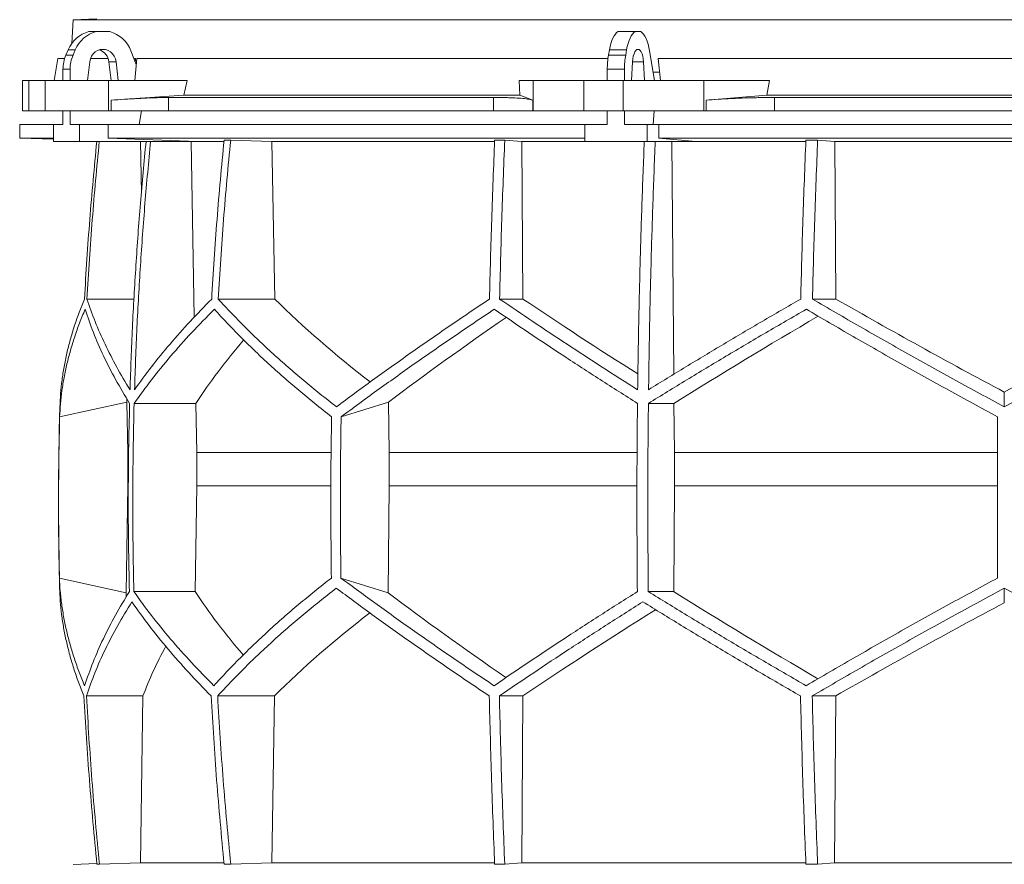
# Model space of a CAD drawing. Units: millimetres. Extents: x 1417 to 5883, y 1094 to 5306.
# Drawn here: x 1417 to 2000, y 3648 to 4148 of the extents above; entities that cross this region are included whole.
import ezdxf

# ---------------------------------------------------------------- set-up
doc = ezdxf.new("R2010")
doc.units = ezdxf.units.MM

msp = doc.modelspace()

# ---------------------------------------------------------------- linework, layer by layer
at = {"color": 7, "linetype": 'Continuous', "lineweight": 15}
for p, q in [((1448.57, 4148), (1447.83, 4133.98)), ((1462.68, 4148.49), (1448.57, 4148)), ((2551.43, 4148), (1448.57, 4148)), ((1457.99, 4141), (1462.2, 4141)), ((1462.2, 4141), (1470.31, 4141)), ((1771.28, 4141), (1781.45, 4141)), ((1781.45, 4141), (1784.8, 4141)), ((1444.37, 4127.12), (1445.72, 4130.24)), ((1445.72, 4130.24), (1449.93, 4130.24)), ((1448.58, 4127.12), (1449.93, 4130.24)), ((1482.84, 4129.62), (1486.02, 4121.52)), ((1765.64, 4127.12), (1766.2, 4130.24)), ((1766.2, 4130.24), (1776.36, 4130.24)), ((1775.81, 4127.12), (1776.36, 4130.24)), ((1789.99, 4129.62), (1792.86, 4112)), ((1439.67, 4125), (1437.37, 4112)), ((1443.59, 4125), (1439.67, 4125)), ((1444.37, 4127.12), (1448.58, 4127.12)), ((1457.12, 4112), (1458.47, 4123.11)), ((1469.39, 4125), (1458.91, 4125)), ((1474.04, 4123.11), (1469.83, 4123.11)), ((1469.83, 4123.11), (1471.18, 4112)), ((1474.04, 4123.11), (1475.39, 4112)), ((1485.59, 4125), (1484.65, 4125)), ((1485.14, 4112), (1486.34, 4125)), ((1765.32, 4125), (1486.34, 4125)), ((1765.64, 4127.12), (1775.81, 4127.12)), ((1779.34, 4112), (1779.9, 4123.11)), ((1786.35, 4123.11), (1786.91, 4112)), ((2204.91, 4125), (1795.09, 4125)), ((1796.35, 4112), (1795.09, 4125)), ((1442.64, 4118.67), (1446.85, 4118.67)), ((1442.64, 4112), (1442.64, 4118.67)), ((1446.85, 4112), (1446.85, 4118.67)), ((1764.93, 4118.67), (1775.09, 4118.67)), ((1764.93, 4112), (1764.93, 4118.67)), ((1775.09, 4112), (1775.09, 4118.67)), ((1795.84, 4117), (1792.04, 4117)), ((1418.58, 4112), (1418.58, 4094)), ((1418.58, 4112), (1422.38, 4112)), ((1422.38, 4112), (1422.38, 4094)), ((1432, 4112), (1422.38, 4112)), ((1432, 4094), (1432, 4112)), ((1432, 4112), (1469.52, 4112)), ((1469.52, 4112), (1469.52, 4094)), ((1516.21, 4112), (1469.52, 4112)), ((1516.21, 4112), (1514.24, 4103.39)), ((1713.13, 4103.39), (1712.78, 4112)), ((1721.02, 4112), (1712.78, 4112)), ((1721.02, 4094), (1721.02, 4112)), ((1721.02, 4112), (1751.12, 4112)), ((1751.12, 4112), (1751.12, 4094)), ((1774.35, 4112), (1751.12, 4112)), ((1774.35, 4094), (1774.35, 4112)), ((1774.35, 4112), (1822.16, 4112)), ((1822.16, 4112), (1822.16, 4094)), ((1861, 4112), (1822.16, 4112)), ((1861, 4112), (1859.36, 4103.39)), ((1514.24, 4103.39), (1471.11, 4100.42)), ((1471.11, 4094), (1471.11, 4100.42)), ((1697.57, 4102), (1505.09, 4102)), ((1505.09, 4102), (1505.09, 4094)), ((1713.13, 4103.39), (1514.24, 4103.39)), ((1697.57, 4094), (1697.57, 4102)), ((1720.74, 4100.42), (1713.13, 4103.39)), ((1720.74, 4100.42), (1720.74, 4094)), ((1859.36, 4103.39), (1823.49, 4100.42)), ((1823.49, 4094), (1823.49, 4100.42)), ((2140.64, 4103.39), (1859.36, 4103.39)), ((2136.1, 4102), (1863.9, 4102)), ((1863.9, 4102), (1863.9, 4094)), ((1422.38, 4094), (1418.58, 4094)), ((1432, 4094), (1422.38, 4094)), ((1469.52, 4094), (1432, 4094)), ((1442.64, 4086), (1442.64, 4094)), ((1446.85, 4086), (1446.85, 4094)), ((1471.11, 4094), (1469.52, 4094)), ((1505.09, 4094), (1471.11, 4094)), ((1489.11, 4094), (1487.8, 4086)), ((1697.57, 4094), (1505.09, 4094)), ((1720.74, 4094), (1697.57, 4094)), ((1721.02, 4094), (1720.74, 4094)), ((1751.12, 4094), (1721.02, 4094)), ((1774.35, 4094), (1751.12, 4094)), ((1764.93, 4086), (1764.93, 4094)), ((1822.16, 4094), (1774.35, 4094)), ((1775.09, 4086), (1775.09, 4094)), ((1792.59, 4094), (1792.05, 4086)), ((1823.49, 4094), (1822.16, 4094)), ((1863.9, 4094), (1823.49, 4094)), ((2136.1, 4094), (1863.9, 4094)), ((1417, 4086), (1417, 4078)), ((1437.09, 4086), (1417, 4086)), ((1437.09, 4086), (1437.09, 4076)), ((1442.64, 4086), (1437.09, 4086)), ((1452.4, 4086), (1446.85, 4086)), ((1452.4, 4076), (1452.4, 4086)), ((1469.35, 4086), (1452.4, 4086)), ((1469.35, 4078), (1469.35, 4086)), ((1751.53, 4086), (1469.35, 4086)), ((1751.53, 4086), (1751.53, 4076)), ((1764.93, 4086), (1751.53, 4086)), ((1788.48, 4086), (1775.09, 4086)), ((1788.48, 4076), (1788.48, 4086)), ((1795.5, 4086), (1788.48, 4086)), ((1795.5, 4078), (1795.5, 4086)), ((2204.5, 4086), (1795.5, 4086)), ((1417, 4078), (1437.09, 4077.3)), ((1437.09, 4078), (1417, 4078)), ((1437.09, 4076), (1452.4, 4076)), ((1522.3, 4076), (1452.4, 4076)), ((1751.53, 4078), (1469.35, 4078)), ((1522.3, 4076), (1469.35, 4078)), ((1485.62, 4076), (1488.48, 4075.89)), ((1488.48, 4075.89), (1491.63, 4075.89)), ((1488.48, 4075.89), (1489.05, 4045.43)), ((1515.64, 4076), (1518.46, 4075.89)), ((1518.46, 4075.89), (1537.83, 4075.89)), ((1518.46, 4075.89), (1520.38, 3972)), ((1541.93, 4076.8), (1538.05, 4076.8)), ((1541.93, 4076.8), (1566.28, 4075.89)), ((1566.28, 4075.89), (1698.2, 4075.89)), ((1566.28, 4075.89), (1568.03, 3982.7)), ((1704.2, 4076.8), (1698.23, 4076.8)), ((1704.2, 4076.8), (1714.26, 4075.89)), ((1714.26, 4075.89), (1786.81, 4075.89)), ((1714.26, 4075.89), (1714.99, 3982.7)), ((1751.53, 4076), (1788.48, 4076)), ((1817.44, 4076), (1788.48, 4076)), ((2204.5, 4078), (1795.5, 4078)), ((1817.44, 4076), (1795.5, 4078)), ((1802.05, 4076), (1803.22, 4075.89)), ((1803.22, 4075.89), (1882.47, 4075.89)), ((1803.22, 4075.89), (1804.27, 3938.14)), ((1889.48, 4076.8), (1882.51, 4076.8)), ((1889.48, 4076.8), (1899.56, 4075.89)), ((1899.56, 4075.89), (2100.44, 4075.89)), ((1899.56, 4075.89), (1900.29, 3982.7)), ((1484.7, 3982.7), (1456.81, 3982.7)), ((1568.03, 3982.7), (1534.53, 3982.7)), ((1714.99, 3982.7), (1701.15, 3982.7)), ((1900.29, 3982.7), (1886.41, 3982.7)), ((2000, 3918.9), (2000, 3927.62)), ((1440.65, 3912.92), (1480.42, 3921.71)), ((1480.42, 3921.71), (1481.02, 3891.92)), ((1521.32, 3920.92), (1484.76, 3920.92)), ((1521.32, 3920.92), (1521.86, 3891.92)), ((1607.31, 3912.92), (1635.43, 3921.71)), ((1635.43, 3921.71), (1635.85, 3891.92)), ((1804.4, 3920.92), (1789.26, 3920.92)), ((1804.4, 3920.92), (1804.63, 3891.92)), ((1481.36, 3891.92), (1481.02, 3891.92)), ((1481.02, 3891.92), (1481.02, 3872.07)), ((1601.32, 3891.92), (1521.86, 3891.92)), ((1521.86, 3891.92), (1521.86, 3872.07)), ((1782.49, 3891.92), (1635.85, 3891.92)), ((1635.85, 3891.92), (1635.85, 3872.07)), ((1804.63, 3891.92), (1804.63, 3872.07)), ((1996, 3891.92), (1804.63, 3891.92)), ((1481.02, 3872.07), (1479.96, 3808.81)), ((1521.86, 3872.07), (1520.89, 3809.49)), ((1635.85, 3872.07), (1635.11, 3808.81)), ((1804.63, 3872.07), (1804.23, 3809.49)), ((1996, 3872.07), (1804.63, 3872.07)), ((1479.96, 3808.81), (1440.52, 3817.52)), ((1635.11, 3808.81), (1607.21, 3817.52)), ((1520.89, 3809.49), (1484.62, 3809.49)), ((1804.23, 3809.49), (1789.2, 3809.49)), ((2000, 3802.88), (2000, 3811.54)), ((1489.99, 3747.71), (1456.51, 3747.71)), ((1489.99, 3747.71), (1488.44, 3649)), ((1567.79, 3747.71), (1534.23, 3747.71)), ((1567.79, 3747.71), (1566.24, 3649)), ((1714.89, 3747.71), (1701.02, 3747.71)), ((1714.89, 3747.71), (1714.25, 3649)), ((1900.19, 3747.71), (1886.29, 3747.71)), ((1900.19, 3747.71), (1899.55, 3649)), ((1462.68, 3648.49), (1448.57, 3648)), ((1464.19, 3648.1), (1462.71, 3648.1)), ((1488.44, 3649), (1464.19, 3648.1)), ((1537.86, 3649), (1488.44, 3649)), ((1541.93, 3648.1), (1538.05, 3648.1)), ((1566.24, 3649), (1541.93, 3648.1)), ((1698.1, 3649), (1566.24, 3649)), ((1704.2, 3648.1), (1698.23, 3648.1)), ((1714.25, 3649), (1704.2, 3648.1)), ((1882.44, 3649), (1714.25, 3649)), ((1889.48, 3648.1), (1882.51, 3648.1)), ((1899.55, 3649), (1889.48, 3648.1)), ((2100.45, 3649), (1899.55, 3649))]:
    msp.add_line(p, q, dxfattribs=at)
at = {"color": 8, "linetype": 'Continuous', "lineweight": 15}
for p, q in [((1786.35, 4123.11), (1779.9, 4123.11)), ((1601.14, 3872.07), (1521.86, 3872.07)), ((1782.42, 3872.07), (1635.85, 3872.07))]:
    msp.add_line(p, q, dxfattribs=at)
at = {"color": 7, "linetype": 'Continuous', "lineweight": 15, "flags": 128}
for points in [[(1766.2, 4130.24), (1766.6, 4132.19), (1767.08, 4134.01), (1767.64, 4135.67), (1768.27, 4137.15), (1768.95, 4138.45), (1769.69, 4139.53), (1770.47, 4140.38), (1771.28, 4141)], [(1776.36, 4130.24), (1776.76, 4132.19), (1777.24, 4134.01), (1777.8, 4135.67), (1778.43, 4137.15), (1779.12, 4138.45), (1779.85, 4139.53), (1780.63, 4140.38), (1781.45, 4141)], [(1784.8, 4141), (1785.65, 4140.35), (1786.45, 4139.45), (1787.22, 4138.31), (1787.92, 4136.94), (1788.56, 4135.36), (1789.12, 4133.6), (1789.6, 4131.68), (1789.99, 4129.62)], [(1458.47, 4123.11), (1458.84, 4124.81), (1459.53, 4126.39), (1460.5, 4127.78), (1461.71, 4128.93), (1463.11, 4129.79), (1464.65, 4130.32), (1466.25, 4130.5), (1467.86, 4130.32), (1469.39, 4129.79), (1470.8, 4128.93), (1472.01, 4127.78), (1472.98, 4126.39), (1473.67, 4124.81), (1474.04, 4123.11)], [(1779.9, 4123.11), (1780.05, 4124.81), (1780.34, 4126.39), (1780.74, 4127.78), (1781.24, 4128.93), (1781.82, 4129.79), (1782.46, 4130.32), (1783.12, 4130.5), (1783.79, 4130.32), (1784.43, 4129.79), (1785.01, 4128.93), (1785.51, 4127.78), (1785.91, 4126.39), (1786.2, 4124.81), (1786.35, 4123.11)]]:
    msp.add_lwpolyline(points, dxfattribs=at)
at = {"color": 7, "linetype": 'Continuous', "lineweight": 15}
for centre, radius, start, end in [((1462.72, 4123.22), 18.39, 104.89754, 157.5747), ((1466.93, 4123.22), 18.39, 104.89754, 157.5747), ((1465.54, 4123.16), 18.47, 20.47187, 75.03163), ((1461.57, 4122.3), 8.3, 5.60262, 71.88855), ((1464.03, 4118.7), 21.39, 156.78715, 180.06249), ((1468.24, 4118.7), 21.39, 156.78715, 180.06249), ((1813.5, 4118.81), 48.57, 170.14105, 180.16035), ((1823.66, 4118.81), 48.57, 170.14105, 180.16035), ((3450, 3862.45), 2010, 178.39064, 181.45122)]:
    msp.add_arc(centre, radius, start, end, dxfattribs=at)
for centre, major_axis, ratio, start_param, end_param in [((1931.43, 3167.09), (236.38, 3418.69), 0.154821, 1.297517, 1.298081), ((1997.69, 4045.93), (516.22, -155.57), 0.500123, 3.895272, 4.065658), ((1994.46, 3930.45), (517.46, -286.82), 0.170516, 4.238946, 4.387705), ((1994.43, 4045.93), (519.76, -288.1), 0.170516, 4.625312, 4.817293), ((2005.57, 4045.93), (519.76, 288.1), 0.170516, 4.607485, 4.799466), ((2005.57, 4037.85), (519.6, 288.01), 0.170516, 2.090201, 2.264915), ((2005.54, 3922.36), (517.3, 286.74), 0.170516, 1.701214, 1.874047), ((2002.3, 3922.36), (513.78, 154.83), 0.500123, 2.478951, 2.604087), ((2002.31, 4037.85), (516.06, 155.52), 0.500123, 2.988105, 2.994956), ((2001.92, 3693.14), (516.13, -155.54), 0.500118, 3.289985, 3.298852), ((2001.92, 3808.62), (514.23, -154.96), 0.500118, 3.681002, 3.806134), ((2004.64, 3693.14), (519.66, -288.04), 0.170519, 4.020034, 4.194985), ((2004.62, 3808.62), (517.75, -286.98), 0.170519, 4.411051, 4.583762), ((1995.36, 3685.06), (519.8, 288.12), 0.170519, 1.467669, 1.659861), ((1998.08, 3685.06), (516.27, 155.58), 0.500118, 2.219192, 2.389911), ((1995.38, 3800.54), (517.88, 287.06), 0.170519, 1.875062, 2.046047), ((1998.08, 3800.54), (514.36, 155), 0.500118, 2.677414, 2.776097)]:
    msp.add_ellipse(centre, major_axis=major_axis, ratio=ratio, start_param=start_param, end_param=end_param, dxfattribs=at)
for points, knots in [([(1471.11, 4100.42), (1473.81, 4100.6), (1477.9, 4100.88), (1483.11, 4101.19), (1488.12, 4101.47), (1492.8, 4101.69), (1497.02, 4101.85), (1500, 4101.93), (1502.73, 4101.99), (1504.3, 4102), (1505.09, 4102)], [0, 0, 0, 0, 0.195853, 0.296703, 0.397553, 0.593412, 0.694289, 0.795167, 0.897193, 1, 1, 1, 1]), ([(1697.57, 4102), (1699.86, 4101.99), (1703.33, 4101.97), (1707.39, 4101.86), (1711.12, 4101.7), (1714.31, 4101.49), (1716.89, 4101.22), (1718.53, 4100.98), (1719.86, 4100.71), (1720.45, 4100.52), (1720.74, 4100.42)], [0, 0, 0, 0, 0.195214, 0.295749, 0.396283, 0.591495, 0.692011, 0.792528, 0.895863, 1, 1, 1, 1]), ([(1823.49, 4100.42), (1825.82, 4100.6), (1829.37, 4100.88), (1834.56, 4101.19), (1839.89, 4101.47), (1845.43, 4101.69), (1851.04, 4101.85), (1855.34, 4101.93), (1859.64, 4101.99), (1862.48, 4102), (1863.9, 4102)], [0, 0, 0, 0, 0.195853, 0.296703, 0.397553, 0.593412, 0.694289, 0.795167, 0.897193, 1, 1, 1, 1]), ([(1462.64, 4076), (1461.17, 4060.61), (1458.22, 4029.56), (1456.29, 3998.41), (1455.32, 3982.7)], [0, 0, 0, 0, 0.495583, 1, 1, 1, 1]), ([(1456.81, 3982.7), (1457.78, 3998.4), (1459.71, 4029.55), (1462.66, 4060.6), (1464.12, 4076)], [0, 0, 0, 0, 0.504129, 1, 1, 1, 1]), ([(1491.81, 4076), (1490.66, 4063.79), (1488.37, 4039.37), (1485.73, 4002.64), (1483.62, 3965.85), (1482.75, 3941.29), (1482.32, 3929)], [0, 0, 0, 0, 0.24979, 0.499664, 0.74979, 1, 1, 1, 1]), ([(1485, 3929), (1485.43, 3941.27), (1486.3, 3965.8), (1488.41, 4002.57), (1491.05, 4039.31), (1493.34, 4063.77), (1494.49, 4076)], [0, 0, 0, 0, 0.24979, 0.499664, 0.74979, 1, 1, 1, 1]), ([(1538.05, 4076.8), (1536.56, 4061.14), (1533.58, 4029.82), (1531.64, 3998.41), (1530.67, 3982.7)], [0, 0, 0, 0, 0.499857, 1, 1, 1, 1]), ([(1534.53, 3982.7), (1535.51, 3998.4), (1537.45, 4029.81), (1540.43, 4061.13), (1541.93, 4076.8)], [0, 0, 0, 0, 0.499857, 1, 1, 1, 1]), ([(1698.23, 4076.8), (1697.61, 4061.14), (1696.38, 4029.82), (1695.57, 3998.41), (1695.17, 3982.7)], [0, 0, 0, 0, 0.499857, 1, 1, 1, 1]), ([(1701.15, 3982.7), (1701.55, 3998.4), (1702.35, 4029.81), (1703.59, 4061.13), (1704.2, 4076.8)], [0, 0, 0, 0, 0.4998575, 1, 1, 1, 1]), ([(1786.82, 4076), (1786.35, 4063.79), (1785.4, 4039.37), (1784.3, 4002.64), (1783.43, 3965.85), (1783.07, 3941.29), (1782.89, 3929)], [0, 0, 0, 0, 0.24979, 0.499664, 0.74979, 1, 1, 1, 1]), ([(1789.36, 3929), (1789.54, 3941.27), (1789.9, 3965.8), (1790.77, 4002.57), (1791.86, 4039.31), (1792.81, 4063.77), (1793.29, 4076)], [0, 0, 0, 0, 0.24979, 0.499664, 0.74979, 1, 1, 1, 1]), ([(1882.51, 4076.8), (1881.9, 4061.14), (1880.66, 4029.82), (1879.86, 3998.41), (1879.46, 3982.7)], [0, 0, 0, 0, 0.4998575, 1, 1, 1, 1]), ([(1886.41, 3982.7), (1886.82, 3998.4), (1887.62, 4029.81), (1888.86, 4061.13), (1889.48, 4076.8)], [0, 0, 0, 0, 0.499857, 1, 1, 1, 1]), ([(1455.32, 3982.7), (1454.23, 3980), (1452.06, 3974.62), (1449.29, 3966.58), (1446.88, 3958.56), (1444.85, 3950.56), (1443.22, 3942.58), (1441.99, 3934.63), (1441.13, 3926.73), (1440.91, 3921.51), (1440.79, 3918.9)], [0, 0, 0, 0, 0.124202, 0.248477, 0.372976, 0.497549, 0.622965, 0.748459, 0.87419, 1, 1, 1, 1]), ([(1482.32, 3929), (1479.62, 3933.48), (1474.23, 3942.46), (1467.41, 3955.9), (1461.45, 3969.34), (1458.36, 3978.24), (1456.81, 3982.7)], [0, 0, 0, 0, 0.249016, 0.498421, 0.749011, 1, 1, 1, 1]), ([(1530.67, 3982.7), (1526.34, 3978.28), (1517.68, 3969.43), (1505.85, 3956.03), (1494.81, 3942.55), (1488.27, 3933.52), (1485, 3929)], [0, 0, 0, 0, 0.249012, 0.498417, 0.74901, 1, 1, 1, 1]), ([(1604.58, 3918.9), (1601.27, 3921.48), (1594.66, 3926.63), (1585.14, 3934.45), (1575.91, 3942.32), (1566.98, 3950.28), (1558.36, 3958.3), (1550.06, 3966.39), (1542.08, 3974.52), (1537.05, 3979.97), (1534.53, 3982.7)], [0, 0, 0, 0, 0.124229, 0.248457, 0.372994, 0.49753, 0.622994, 0.748458, 0.874229, 1, 1, 1, 1]), ([(1695.17, 3982.7), (1691.15, 3980), (1683.11, 3974.62), (1671.3, 3966.57), (1659.67, 3958.56), (1648.23, 3950.55), (1636.98, 3942.58), (1625.93, 3934.63), (1615.1, 3926.73), (1608.09, 3921.51), (1604.58, 3918.9)], [0, 0, 0, 0, 0.124239, 0.248477, 0.373013, 0.497549, 0.623004, 0.748459, 0.87423, 1, 1, 1, 1]), ([(1782.89, 3929), (1775.83, 3933.48), (1761.7, 3942.46), (1741.05, 3955.9), (1720.78, 3969.34), (1707.69, 3978.24), (1701.15, 3982.7)], [0, 0, 0, 0, 0.249016, 0.498421, 0.749011, 1, 1, 1, 1]), ([(1879.46, 3982.7), (1871.8, 3978.28), (1856.49, 3969.43), (1833.82, 3956.03), (1811.38, 3942.55), (1796.7, 3933.52), (1789.36, 3929)], [0, 0, 0, 0, 0.249012, 0.498417, 0.74901, 1, 1, 1, 1]), ([(2000, 3918.9), (1995.21, 3921.48), (1985.64, 3926.63), (1971.33, 3934.45), (1957.07, 3942.32), (1942.83, 3950.28), (1928.62, 3958.3), (1914.46, 3966.39), (1900.38, 3974.52), (1891.07, 3979.97), (1886.41, 3982.7)], [0, 0, 0, 0, 0.124229, 0.248457, 0.372994, 0.49753, 0.622994, 0.748458, 0.874229, 1, 1, 1, 1]), ([(2113.59, 3982.7), (2108.99, 3980), (2099.79, 3974.62), (2085.86, 3966.57), (2071.83, 3958.56), (2057.66, 3950.55), (2043.39, 3942.58), (2029, 3934.63), (2014.54, 3926.73), (2004.85, 3921.51), (2000, 3918.9)], [0, 0, 0, 0, 0.124239, 0.248477, 0.373013, 0.497549, 0.623004, 0.748459, 0.87423, 1, 1, 1, 1]), ([(1440.65, 3912.92), (1440.79, 3915.49), (1441.06, 3920.65), (1441.97, 3928.46), (1443.25, 3936.32), (1444.94, 3944.27), (1447.02, 3952.28), (1449.51, 3960.35), (1452.37, 3968.47), (1454.61, 3973.91), (1455.72, 3976.63)], [0, 0, 0, 0, 0.124235, 0.24847, 0.373011, 0.497551, 0.623011, 0.74847, 0.874235, 1, 1, 1, 1]), ([(1455.72, 3976.63), (1457.28, 3972.05), (1460.4, 3962.88), (1466.51, 3948.97), (1473.59, 3934.98), (1479.25, 3925.61), (1482.08, 3920.92)], [0, 0, 0, 0, 0.248936, 0.498295, 0.748934, 1, 1, 1, 1]), ([(1484.76, 3920.92), (1488.12, 3925.57), (1494.83, 3934.88), (1506.26, 3948.83), (1518.6, 3962.77), (1527.7, 3972.01), (1532.26, 3976.63)], [0, 0, 0, 0, 0.248941, 0.4983, 0.748934, 1, 1, 1, 1]), ([(1532.26, 3976.63), (1534.72, 3973.95), (1539.64, 3968.57), (1547.45, 3960.54), (1555.58, 3952.53), (1564.09, 3944.54), (1572.94, 3936.58), (1582.16, 3928.64), (1591.7, 3920.74), (1598.33, 3915.53), (1601.65, 3912.92)], [0, 0, 0, 0, 0.124245, 0.248489, 0.373029, 0.497569, 0.623021, 0.748472, 0.874236, 1, 1, 1, 1]), ([(1607.31, 3912.92), (1610.78, 3915.49), (1617.72, 3920.65), (1628.45, 3928.46), (1639.41, 3936.32), (1650.65, 3944.27), (1662.13, 3952.28), (1673.86, 3960.35), (1685.81, 3968.47), (1693.95, 3973.91), (1698.02, 3976.63)], [0, 0, 0, 0, 0.124235, 0.24847, 0.373011, 0.497551, 0.623011, 0.74847, 0.874235, 1, 1, 1, 1]), ([(1698.02, 3976.63), (1704.74, 3972.05), (1718.19, 3962.88), (1739.15, 3948.97), (1760.63, 3934.98), (1775.4, 3925.61), (1782.79, 3920.92)], [0, 0, 0, 0, 0.248936, 0.498295, 0.748934, 1, 1, 1, 1]), ([(1789.26, 3920.92), (1796.82, 3925.57), (1811.94, 3934.88), (1835.17, 3948.83), (1858.76, 3962.77), (1874.78, 3972.01), (1882.79, 3976.63)], [0, 0, 0, 0, 0.248941, 0.4983, 0.748934, 1, 1, 1, 1]), ([(1882.79, 3976.63), (1887.37, 3973.95), (1896.54, 3968.57), (1910.42, 3960.54), (1924.4, 3952.53), (1938.52, 3944.54), (1952.75, 3936.58), (1967.09, 3928.64), (1981.51, 3920.74), (1991.17, 3915.53), (1996, 3912.92)], [0, 0, 0, 0, 0.124245, 0.248489, 0.373029, 0.497569, 0.623021, 0.748472, 0.874236, 1, 1, 1, 1]), ([(1482.08, 3920.92), (1481.87, 3911.64), (1481.44, 3893.08), (1481.25, 3865.22), (1481.37, 3837.36), (1481.75, 3818.78), (1481.94, 3809.49)], [0, 0, 0, 0, 0.24988, 0.499808, 0.74988, 1, 1, 1, 1]), ([(1484.62, 3809.49), (1484.43, 3818.77), (1484.05, 3837.33), (1483.93, 3865.19), (1484.12, 3893.06), (1484.55, 3911.63), (1484.76, 3920.92)], [0, 0, 0, 0, 0.24988, 0.499808, 0.74988, 1, 1, 1, 1]), ([(1782.79, 3920.92), (1782.7, 3911.64), (1782.53, 3893.08), (1782.45, 3865.22), (1782.5, 3837.36), (1782.66, 3818.78), (1782.73, 3809.49)], [0, 0, 0, 0, 0.24988, 0.499808, 0.74988, 1, 1, 1, 1]), ([(1789.2, 3809.49), (1789.12, 3818.77), (1788.96, 3837.33), (1788.91, 3865.19), (1788.99, 3893.06), (1789.17, 3911.63), (1789.26, 3920.92)], [0, 0, 0, 0, 0.2498799, 0.4998078, 0.7498799, 1, 1, 1, 1]), ([(1440.65, 3912.92), (1440.34, 3897.04), (1439.73, 3865.24), (1440.26, 3833.44), (1440.52, 3817.52)], [0, 0, 0, 0, 0.499326, 1, 1, 1, 1]), ([(1601.65, 3912.92), (1601.43, 3897.02), (1601, 3865.23), (1601.37, 3833.43), (1601.56, 3817.52)], [0, 0, 0, 0, 0.499859, 1, 1, 1, 1]), ([(1607.31, 3912.92), (1607.09, 3897.02), (1606.66, 3865.23), (1607.03, 3833.43), (1607.21, 3817.52)], [0, 0, 0, 0, 0.499859, 1, 1, 1, 1]), ([(1996, 3912.92), (1996, 3897.04), (1996, 3865.24), (1996, 3833.44), (1996, 3817.52)], [0, 0, 0, 0, 0.499326, 1, 1, 1, 1]), ([(1455.44, 3753.78), (1454.34, 3756.47), (1452.14, 3761.84), (1449.32, 3769.88), (1446.86, 3777.89), (1444.79, 3785.89), (1443.11, 3793.86), (1441.82, 3801.8), (1440.91, 3809.7), (1440.65, 3814.91), (1440.52, 3817.52)], [0, 0, 0, 0, 0.124244, 0.248489, 0.373028, 0.497568, 0.62302, 0.748471, 0.874236, 1, 1, 1, 1]), ([(1601.56, 3817.52), (1598.27, 3814.94), (1591.7, 3809.79), (1582.24, 3801.98), (1573.06, 3794.11), (1564.19, 3786.16), (1555.63, 3778.15), (1547.39, 3770.06), (1539.46, 3761.94), (1534.47, 3756.5), (1531.97, 3753.78)], [0, 0, 0, 0, 0.124235, 0.248469, 0.37301, 0.49755, 0.62301, 0.74847, 0.874235, 1, 1, 1, 1]), ([(1697.9, 3753.78), (1693.88, 3756.47), (1685.84, 3761.84), (1674.02, 3769.88), (1662.38, 3777.89), (1650.92, 3785.89), (1639.66, 3793.86), (1628.6, 3801.8), (1617.75, 3809.7), (1610.73, 3814.91), (1607.21, 3817.52)], [0, 0, 0, 0, 0.124244, 0.248489, 0.373028, 0.497568, 0.62302, 0.748471, 0.874236, 1, 1, 1, 1]), ([(1996, 3817.52), (1991.22, 3814.94), (1981.67, 3809.79), (1967.39, 3801.98), (1953.16, 3794.11), (1938.95, 3786.16), (1924.78, 3778.15), (1910.65, 3770.06), (1896.6, 3761.94), (1887.32, 3756.5), (1882.67, 3753.78)], [0, 0, 0, 0, 0.124235, 0.248469, 0.37301, 0.49755, 0.62301, 0.74847, 0.874235, 1, 1, 1, 1]), ([(1440.64, 3811.54), (1440.75, 3808.97), (1440.96, 3803.81), (1441.77, 3795.99), (1442.96, 3788.11), (1444.56, 3780.15), (1446.55, 3772.13), (1448.96, 3764.03), (1451.74, 3755.9), (1453.92, 3750.44), (1455.01, 3747.71)], [0, 0, 0, 0, 0.12419, 0.248457, 0.372955, 0.497529, 0.622954, 0.748457, 0.87419, 1, 1, 1, 1]), ([(1481.94, 3809.49), (1479.12, 3804.84), (1473.47, 3795.53), (1466.37, 3781.58), (1460.19, 3767.64), (1457.02, 3758.4), (1455.44, 3753.78)], [0, 0, 0, 0, 0.248942, 0.498302, 0.748935, 1, 1, 1, 1]), ([(1531.97, 3753.78), (1527.47, 3758.36), (1518.44, 3767.54), (1506.17, 3781.44), (1494.73, 3795.43), (1487.99, 3804.8), (1484.62, 3809.49)], [0, 0, 0, 0, 0.248937, 0.498297, 0.748935, 1, 1, 1, 1]), ([(1534.23, 3747.71), (1536.72, 3750.41), (1541.71, 3755.8), (1549.62, 3763.85), (1557.86, 3771.87), (1566.47, 3779.87), (1575.43, 3787.85), (1584.77, 3795.81), (1594.41, 3803.71), (1601.12, 3808.93), (1604.48, 3811.54)], [0, 0, 0, 0, 0.124238, 0.248476, 0.373012, 0.497548, 0.623003, 0.748458, 0.874229, 1, 1, 1, 1]), ([(1604.48, 3811.54), (1607.94, 3808.97), (1614.86, 3803.81), (1625.57, 3795.99), (1636.5, 3788.11), (1647.72, 3780.15), (1659.18, 3772.13), (1670.91, 3764.03), (1682.84, 3755.9), (1690.98, 3750.44), (1695.04, 3747.71)], [0, 0, 0, 0, 0.124228, 0.248457, 0.372993, 0.497529, 0.622993, 0.748457, 0.874228, 1, 1, 1, 1]), ([(1782.73, 3809.49), (1775.4, 3804.84), (1760.72, 3795.53), (1739.28, 3781.58), (1718.24, 3767.64), (1704.68, 3758.4), (1697.9, 3753.78)], [0, 0, 0, 0, 0.248942, 0.498302, 0.748935, 1, 1, 1, 1]), ([(1882.67, 3753.78), (1874.73, 3758.36), (1858.83, 3767.54), (1835.31, 3781.44), (1812.03, 3795.43), (1796.82, 3804.8), (1789.2, 3809.49)], [0, 0, 0, 0, 0.248937, 0.498297, 0.748935, 1, 1, 1, 1]), ([(1886.29, 3747.71), (1890.89, 3750.41), (1900.1, 3755.8), (1914.05, 3763.85), (1928.1, 3771.87), (1942.28, 3779.87), (1956.57, 3787.85), (1970.97, 3795.81), (1985.45, 3803.71), (1995.15, 3808.93), (2000, 3811.54)], [0, 0, 0, 0, 0.124238, 0.248476, 0.373012, 0.497548, 0.623003, 0.748458, 0.874229, 1, 1, 1, 1]), ([(2000, 3811.54), (2004.79, 3808.97), (2014.37, 3803.81), (2028.7, 3795.99), (2042.98, 3788.11), (2057.23, 3780.15), (2071.45, 3772.13), (2085.63, 3764.03), (2099.73, 3755.9), (2109.05, 3750.44), (2113.71, 3747.71)], [0, 0, 0, 0, 0.124228, 0.248457, 0.372993, 0.497529, 0.622993, 0.748457, 0.874228, 1, 1, 1, 1]), ([(1456.51, 3747.71), (1458.12, 3752.3), (1461.33, 3761.48), (1467.58, 3775.38), (1474.8, 3789.37), (1480.55, 3798.74), (1483.43, 3803.43)], [0, 0, 0, 0, 0.248938, 0.498298, 0.748936, 1, 1, 1, 1]), ([(1483.43, 3803.43), (1486.74, 3798.78), (1493.36, 3789.47), (1504.65, 3775.52), (1516.84, 3761.58), (1525.86, 3752.34), (1530.37, 3747.71)], [0, 0, 0, 0, 0.248942, 0.498303, 0.748936, 1, 1, 1, 1]), ([(1701.02, 3747.71), (1707.77, 3752.3), (1721.26, 3761.48), (1742.28, 3775.38), (1763.82, 3789.37), (1778.62, 3798.74), (1786.03, 3803.43)], [0, 0, 0, 0, 0.2489377, 0.4982981, 0.7489356, 1, 1, 1, 1]), ([(1786.03, 3803.43), (1793.56, 3798.78), (1808.64, 3789.47), (1831.81, 3775.52), (1855.35, 3761.58), (1871.33, 3752.34), (1879.33, 3747.71)], [0, 0, 0, 0, 0.2489423, 0.4983026, 0.7489361, 1, 1, 1, 1]), ([(1455.01, 3747.71), (1456.01, 3731.09), (1457.99, 3697.83), (1461.14, 3664.68), (1462.71, 3648.1)], [0, 0, 0, 0, 0.49984, 1, 1, 1, 1]), ([(1464.19, 3648.1), (1462.62, 3664.67), (1459.48, 3697.82), (1457.5, 3731.08), (1456.51, 3747.71)], [0, 0, 0, 0, 0.4998403, 1, 1, 1, 1]), ([(1530.37, 3747.71), (1531.36, 3731.09), (1533.34, 3697.83), (1536.48, 3664.68), (1538.05, 3648.1)], [0, 0, 0, 0, 0.49984, 1, 1, 1, 1]), ([(1541.93, 3648.1), (1540.35, 3664.67), (1537.2, 3697.82), (1535.22, 3731.08), (1534.23, 3747.71)], [0, 0, 0, 0, 0.49984, 1, 1, 1, 1]), ([(1695.04, 3747.71), (1695.45, 3731.09), (1696.28, 3697.83), (1697.58, 3664.68), (1698.23, 3648.1)], [0, 0, 0, 0, 0.49984, 1, 1, 1, 1]), ([(1704.2, 3648.1), (1703.55, 3664.67), (1702.25, 3697.82), (1701.43, 3731.08), (1701.02, 3747.71)], [0, 0, 0, 0, 0.49984, 1, 1, 1, 1]), ([(1879.33, 3747.71), (1879.74, 3731.09), (1880.56, 3697.83), (1881.86, 3664.68), (1882.51, 3648.1)], [0, 0, 0, 0, 0.49984, 1, 1, 1, 1]), ([(1889.48, 3648.1), (1888.82, 3664.67), (1887.52, 3697.82), (1886.7, 3731.08), (1886.29, 3747.71)], [0, 0, 0, 0, 0.49984, 1, 1, 1, 1])]:
    msp.add_open_spline(points, degree=3, knots=knots, dxfattribs=at)

doc.saveas('drawing.dxf')
